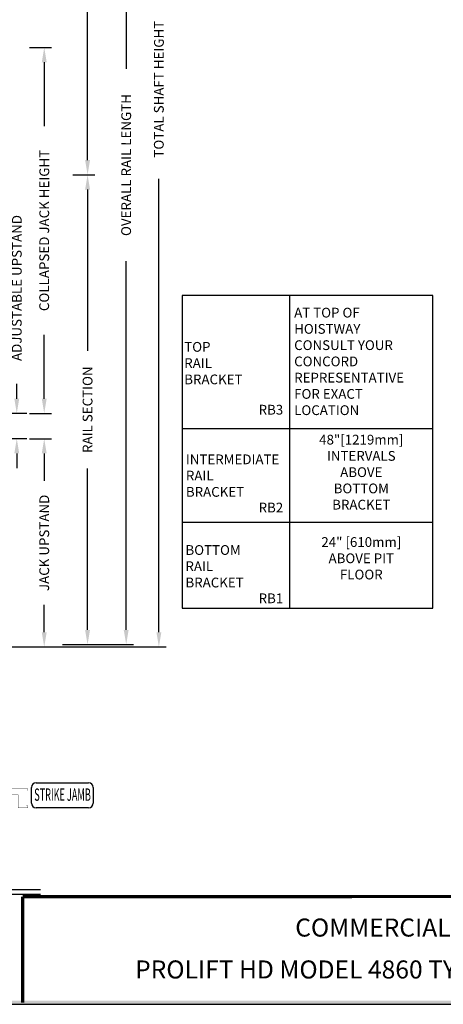
# Model space of a CAD drawing. Units: inches. Extents: x 1 to 451, y 84 to 403.
# Drawn here: x 127 to 214, y 84 to 285 of the extents above; entities that cross this region are included whole.
import ezdxf
from ezdxf.enums import TextEntityAlignment as Align

# ---------------------------------------------------------------- set-up
doc = ezdxf.new("R2010")
doc.units = ezdxf.units.IN
doc.header["$MEASUREMENT"] = 0
for name, color, linetype in [('DIM', 3, 'Continuous'), ('MASONRY', 7, 'Continuous'), ('TITLEBLK', 8, 'Continuous')]:
    doc.layers.add(name, color=color, linetype=linetype)
doc.styles.add('PLAN_STYLE', font='TXT.SHX')
doc.styles.add('SIMPLEX', font='ARCHS.SHX')
doc.dimstyles.new('IMPERIAL_PL', dxfattribs={"dimtxt": 2, "dimasz": 3, "dimexe": 1.5, "dimexo": 1, "dimgap": 1, "dimtad": 0, "dimtih": 1, "dimtoh": 1, "dimdec": 4, "dimzin": 0, "dimdsep": 46, "dimlunit": 5, "dimtxsty": 'PLAN_STYLE', "dimcen": 0.09, "dimadec": 0, "dimazin": 0, "dimtfac": 1, "dimtdec": 4, "dimtofl": 0, "dimtmove": 0, "dimatfit": 3, "dimfxl": 0, "dimfrac": 2, "dimtolj": 1, "dimtzin": 0, "dimarcsym": 0})

# ---------------------------------------------------------------- blocks, each defined once
blk = doc.blocks.new('*D154')
at = {"layer": 'DEFPOINTS', "color": 0}
for p in [(128.32, 199.8), (132.32, 199.8), (128.32, 157.23)]:
    blk.add_point(p, dxfattribs=at)
at = {"layer": 'DIM', "color": 0, "lineweight": -2}
for p, q in [((129.32, 199.8), (133.82, 199.8)), ((132.32, 196.8), (132.32, 191.18)), ((132.32, 160.23), (132.32, 165.85)), ((129.32, 157.23), (133.82, 157.23))]:
    blk.add_line(p, q, dxfattribs=at)
at = {"layer": 'DIM', "color": 0}
for points in [[(131.82, 196.8), (132.82, 196.8), (132.32, 199.8)], [(131.82, 160.23), (132.82, 160.23), (132.32, 157.23)]]:
    blk.add_solid(points, dxfattribs=at)
at = {"layer": 'DIM', "color": 0, "insert": (132.32, 178.51), "char_height": 2, "attachment_point": 5, "rotation": 89.9544, "style": 'PLAN_STYLE'}
blk.add_mtext('\\A1;JACK UPSTAND', dxfattribs=at)
blk = doc.blocks.new('*D155')
at = {"layer": 'DEFPOINTS', "color": 0}
for p in [(137.17, 253.73), (141.17, 253.73), (137.17, 157.73)]:
    blk.add_point(p, dxfattribs=at)
at = {"layer": 'DIM', "color": 0, "lineweight": -2}
for p, q in [((138.17, 253.73), (142.67, 253.73)), ((141.17, 250.73), (141.17, 217.73)), ((141.17, 160.73), (141.17, 193.73)), ((138.17, 157.73), (142.67, 157.73))]:
    blk.add_line(p, q, dxfattribs=at)
at = {"layer": 'DIM', "color": 0}
for points in [[(140.67, 250.73), (141.67, 250.73), (141.17, 253.73)], [(140.67, 160.73), (141.67, 160.73), (141.17, 157.73)]]:
    blk.add_solid(points, dxfattribs=at)
at = {"layer": 'DIM', "color": 0, "insert": (141.17, 205.73), "char_height": 2, "attachment_point": 5, "rotation": 89.9544, "style": 'PLAN_STYLE'}
blk.add_mtext('\\A1;RAIL SECTION', dxfattribs=at)
blk = doc.blocks.new('*D156')
at = {"layer": 'DEFPOINTS', "color": 0}
for p in [(135.06, 353.73), (149.06, 353.73), (135.06, 157.73)]:
    blk.add_point(p, dxfattribs=at)
at = {"layer": 'DIM', "color": 0, "lineweight": -2}
for p, q in [((136.06, 353.73), (150.56, 353.73)), ((149.06, 350.73), (149.06, 275.4)), ((149.06, 160.73), (149.06, 236.07)), ((136.06, 157.73), (150.56, 157.73))]:
    blk.add_line(p, q, dxfattribs=at)
at = {"layer": 'DIM', "color": 0}
for points in [[(148.56, 350.73), (149.56, 350.73), (149.06, 353.73)], [(148.56, 160.73), (149.56, 160.73), (149.06, 157.73)]]:
    blk.add_solid(points, dxfattribs=at)
at = {"layer": 'DIM', "color": 0, "insert": (149.06, 255.73), "char_height": 2, "attachment_point": 5, "rotation": 89.9544, "style": 'PLAN_STYLE'}
blk.add_mtext('\\A1;OVERALL RAIL LENGTH', dxfattribs=at)
blk = doc.blocks.new('*D157')
at = {"layer": 'DEFPOINTS', "color": 0}
for p in [(102.44, 385.23), (102.44, 157.23), (155.74, 157.23)]:
    blk.add_point(p, dxfattribs=at)
at = {"layer": 'DIM', "color": 0, "lineweight": -2}
for p, q in [((103.44, 385.23), (157.24, 385.23)), ((155.74, 382.23), (155.74, 289.57)), ((155.74, 160.23), (155.74, 252.9)), ((103.44, 157.23), (157.24, 157.23))]:
    blk.add_line(p, q, dxfattribs=at)
at = {"layer": 'DIM', "color": 0}
for points in [[(155.24, 382.23), (156.24, 382.23), (155.74, 385.23)], [(155.24, 160.23), (156.24, 160.23), (155.74, 157.23)]]:
    blk.add_solid(points, dxfattribs=at)
at = {"layer": 'DIM', "color": 0, "insert": (155.74, 271.23), "char_height": 2, "attachment_point": 5, "rotation": 89.9544, "style": 'PLAN_STYLE'}
blk.add_mtext('\\A1;TOTAL SHAFT HEIGHT', dxfattribs=at)
blk = doc.blocks.new('*D160')
at = {"layer": 'DEFPOINTS', "color": 0}
for p in [(137.17, 353.73), (141.17, 353.73), (137.17, 253.73)]:
    blk.add_point(p, dxfattribs=at)
at = {"layer": 'DIM', "color": 0, "lineweight": -2}
for p, q in [((138.17, 353.73), (142.67, 353.73)), ((141.17, 350.73), (141.17, 315.73)), ((141.17, 256.73), (141.17, 291.73)), ((138.17, 253.73), (142.67, 253.73))]:
    blk.add_line(p, q, dxfattribs=at)
at = {"layer": 'DIM', "color": 0}
for points in [[(140.67, 350.73), (141.67, 350.73), (141.17, 353.73)], [(140.67, 256.73), (141.67, 256.73), (141.17, 253.73)]]:
    blk.add_solid(points, dxfattribs=at)
at = {"layer": 'DIM', "color": 0, "insert": (141.17, 303.73), "char_height": 2, "attachment_point": 5, "rotation": 89.9544, "style": 'PLAN_STYLE'}
blk.add_mtext('\\A1;RAIL SECTION', dxfattribs=at)
blk = doc.blocks.new('*D162')
at = {"layer": 'DEFPOINTS', "color": 0}
for p in [(126.71, 204.98), (129.78, 204.98), (129.78, 199.8)]:
    blk.add_point(p, dxfattribs=at)
at = {"layer": 'DIM', "color": 0, "lineweight": -2}
for p, q in [((126.71, 207.98), (126.71, 210.98)), ((128.78, 204.98), (125.21, 204.98)), ((128.78, 199.8), (125.21, 199.8)), ((126.71, 196.8), (126.71, 193.8))]:
    blk.add_line(p, q, dxfattribs=at)
at = {"layer": 'DIM', "color": 0}
for points in [[(126.21, 207.98), (127.21, 207.98), (126.71, 204.98)], [(126.21, 196.8), (127.21, 196.8), (126.71, 199.8)]]:
    blk.add_solid(points, dxfattribs=at)
at = {"layer": 'DIM', "color": 0, "insert": (126.71, 230.6), "char_height": 2, "attachment_point": 5, "rotation": 89.9544, "style": 'PLAN_STYLE'}
blk.add_mtext('\\A1;ADJUSTABLE UPSTAND', dxfattribs=at)
blk = doc.blocks.new('*D163')
at = {"layer": 'DEFPOINTS', "color": 0}
for p in [(128.32, 279.73), (132.32, 279.73), (128.32, 204.98)]:
    blk.add_point(p, dxfattribs=at)
at = {"layer": 'DIM', "color": 0, "lineweight": -2}
for p, q in [((129.32, 279.73), (133.82, 279.73)), ((132.32, 276.73), (132.32, 263.69)), ((132.32, 207.98), (132.32, 221.03)), ((129.32, 204.98), (133.82, 204.98))]:
    blk.add_line(p, q, dxfattribs=at)
at = {"layer": 'DIM', "color": 0}
for points in [[(131.82, 276.73), (132.82, 276.73), (132.32, 279.73)], [(131.82, 207.98), (132.82, 207.98), (132.32, 204.98)]]:
    blk.add_solid(points, dxfattribs=at)
at = {"layer": 'DIM', "color": 0, "insert": (132.32, 242.36), "char_height": 2, "attachment_point": 5, "rotation": 89.9544, "style": 'PLAN_STYLE'}
blk.add_mtext('\\A1;COLLAPSED JACK HEIGHT', dxfattribs=at)

msp = doc.modelspace()

# ---------------------------------------------------------------- linework, layer by layer
for p, q in [((160.50977, 229.08365), (160.50977, 165.15777)), ((211.69632, 229.08365), (160.50977, 229.08365)), ((182.50399, 165.15777), (182.50399, 229.08365)), ((211.69632, 165.15777), (211.69632, 229.08365)), ((160.50977, 201.91515), (211.69632, 201.91515)), ((160.50977, 182.73739), (211.69632, 182.73739)), ((160.50977, 165.15777), (211.69632, 165.15777)), ((130.65391, 129.48102), (141.39342, 129.48102)), ((129.70351, 125.33095), (129.70351, 128.53062)), ((142.34382, 128.53062), (142.34382, 125.33095)), ((141.39342, 124.38055), (130.65391, 124.38055)), ((91.94096, 107.65351), (131.54094, 107.65351)), ((91.94096, 106.70311), (131.54094, 106.70311))]:
    msp.add_line(p, q)
at = {"linetype": 'Continuous'}
msp.add_lwpolyline([(0.91526, 84.24778), (451.09898, 84.24778), (451.09898, 403.44778), (0.91526, 403.44778)], close=True, dxfattribs=at)
at = {"const_width": 0.04082}
msp.add_lwpolyline([(128.6337, 124.75547), (128.9577, 124.75547), (128.9577, 124.37072), (127.00414, 124.37072), (127.00414, 127.00322), (126.40121, 127.00322), (126.2218, 127.14844), (125.70814, 127.14844), (125.70814, 128.25872), (128.9577, 128.25872), (128.9577, 127.85372), (128.6337, 127.85372)], dxfattribs=at)
for centre, start, end in [((130.65391, 128.53062), 90, 180), ((141.39342, 128.53062), 0, 90), ((130.65391, 125.33095), 180, 270), ((141.39342, 125.33095), 270, 0)]:
    msp.add_arc(centre, 0.9504, start, end)
at = {"layer": 'TITLEBLK', "const_width": 0.67192, "elevation": -1.83576}
for points in [[(450.67863, 106.34135), (127.90081, 106.19998)], [(127.90081, 106.19998), (127.90081, 84.5363)]]:
    msp.add_lwpolyline(points, dxfattribs=at)
at = {"layer": 'TITLEBLK'}
msp.add_trace([(450.41947, 84.92364, -1.83576), (451.09898, 84.23523, -1.83576), (1.56564, 84.92364, -1.83576), (0.91526, 84.23523, -1.83576)], dxfattribs=at)

# ---------------------------------------------------------------- texts
at = {"width": 0.441532}
msp.add_text('STRIKE JAMB', height=2.5343992, dxfattribs=at).set_placement((130.27375, 125.78778), (141.83694, 125.78778), align=Align.FIT)
at = {"char_height": 3.6871362, "attachment_point": 2}
for s, insert in [('COMMERCIAL WHEELCHAIR LIFT', (221.26212, 101.73135, -1.83576)), ('PROLIFT HD MODEL 4860 TYPE 4-42" OPENING', (205.16312, 93.16474, -1.83576))]:
    msp.add_mtext(s, dxfattribs=dict(at, insert=insert))
at = {"layer": 'MASONRY', "style": 'SIMPLEX'}
for s, p in [('RB3', (176.12136, 204.7279)), ('RB2', (176.12136, 184.72737)), ('RB1', (176.12136, 166.17844))]:
    msp.add_text(s, height=1.993369, dxfattribs=at).set_placement(p)
for s, insert, char_height, attachment_point in [('AT TOP OF \\PHOISTWAY\\PCONSULT YOUR \\PCONCORD \\PREPRESENTATIVE\\PFOR EXACT \\PLOCATION', (183.38462, 226.55917), 1.9933693, 1), ('TOP\\PRAIL \\PBRACKET', (160.92779, 219.56234), 1.993369, 1), ('48"[1219mm]\\PINTERVALS\\PABOVE\\PBOTTOM \\PBRACKET', (197.10015, 200.60465), 1.9933693, 2), ('INTERMEDIATE\\PRAIL \\PBRACKET', (161.26616, 196.57361), 1.9933693, 1), ('24" [610mm]\\PABOVE PIT\\PFLOOR', (197.10015, 179.67507), 1.9933693, 2), ('BOTTOM\\PRAIL\\PBRACKET', (161.17548, 178.04619), 1.993369, 1)]:
    msp.add_mtext(s, dxfattribs=dict(at, insert=insert, char_height=char_height, attachment_point=attachment_point))

# ---------------------------------------------------------------- dimensions: what is measured, and where the dimension line sits
at = {"layer": 'DIM'}
for base, p1, p2, angle, text, override, picture, middle in [((155.73811, 157.23365), (102.44453, 385.23365), (102.44453, 157.23365), 270, 'TOTAL SHAFT HEIGHT', {"dimpost": '"'}, '*D157', (155.73811, 271.23365)), ((126.71259, 204.98365), (129.77805, 199.79615), (129.77805, 204.98365), 90, 'ADJUSTABLE UPSTAND', {"dimpost": '"', "dimtmove": 2}, '*D162', (126.71259, 230.59949))]:
    dim = msp.add_linear_dim(base=base, p1=p1, p2=p2, angle=angle, text=text, dimstyle='IMPERIAL_PL', override=override, dxfattribs=at)
    dim.commit()
    dim.dimension.update_dxf_attribs({"geometry": picture, "text_midpoint": middle, "dimtype": 161, "text_rotation": 89.9543738})
for p1, p2, distance, text, picture, middle in [((135.06074, 157.73365), (135.06074, 353.73365), -14, 'OVERALL RAIL LENGTH', '*D156', (149.06074, 255.73365)), ((137.1704, 253.73365), (137.1704, 353.73365), -4, 'RAIL SECTION', '*D160', (141.1704, 303.73365)), ((128.31792, 204.98365), (128.31792, 279.73365), -4, 'COLLAPSED JACK HEIGHT', '*D163', (132.31792, 242.35865)), ((137.1704, 157.73365), (137.1704, 253.73365), -4, 'RAIL SECTION', '*D155', (141.1704, 205.73365)), ((128.31792, 157.23365), (128.31792, 199.79615), -4, 'JACK UPSTAND', '*D154', (132.31792, 178.5149))]:
    dim = msp.add_aligned_dim(p1=p1, p2=p2, distance=distance, text=text, dimstyle='IMPERIAL_PL', override={"dimpost": '"'}, dxfattribs=at)
    dim.commit()
    dim.dimension.update_dxf_attribs({"geometry": picture, "text_midpoint": middle, "text_rotation": 89.9543738})

doc.saveas('drawing.dxf')
